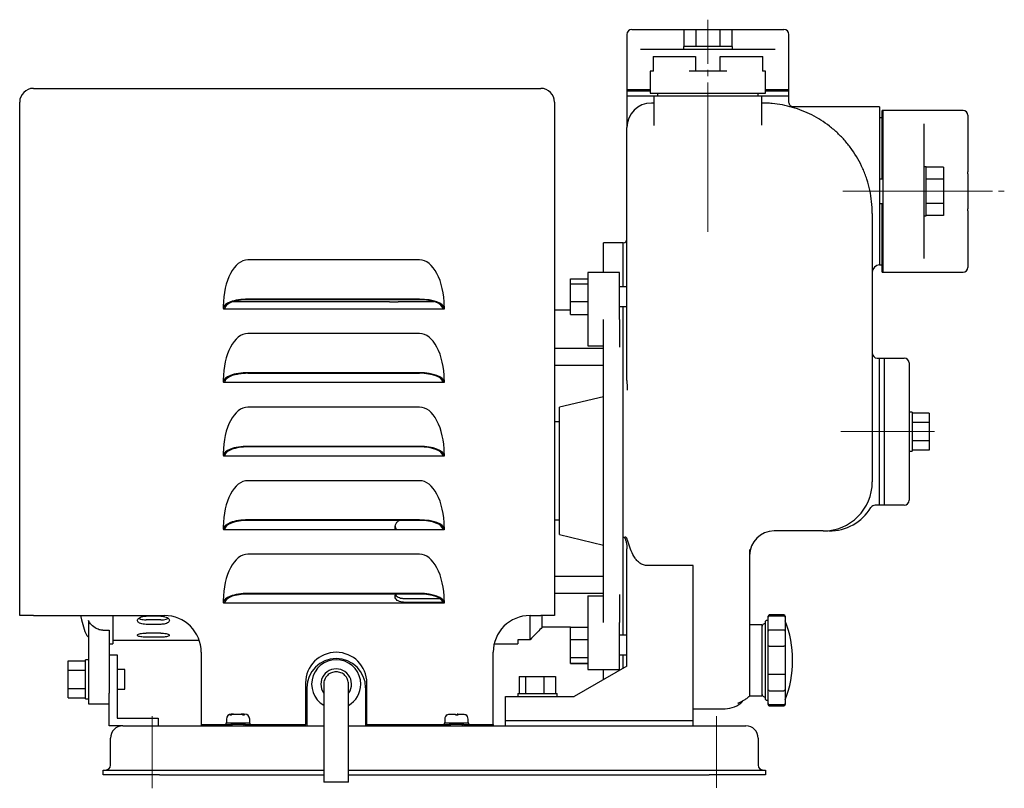
# Model space of a CAD drawing. Units: millimetres. Extents: x 36 to 756, y 131 to 452.
# Drawn here: x 36 to 438, y 131 to 445 of the extents above; entities that cross this region are included whole.
import ezdxf

# ---------------------------------------------------------------- set-up
doc = ezdxf.new("R2010")
doc.units = ezdxf.units.MM
doc.header["$LTSCALE"] = 2
doc.linetypes.add('SLD-1点鎖線(中心線)', pattern=[34.29, 30.48, -1.27, 1.27, -1.27])
doc.linetypes.add('SLD-実線', pattern=[0])
doc.layers.add('SLD-0', color=3, linetype='SLD-実線')

msp = doc.modelspace()

# ---------------------------------------------------------------- linework, layer by layer
at = {"color": 7, "linetype": 'SLD-実線', "lineweight": 25}
for p, q in [((283.89, 438.85), (283.89, 432.85)), ((285.89, 440.85), (307.07, 440.85)), ((307.07, 440.85), (307.07, 433.85)), ((307.07, 440.85), (311.98, 440.85)), ((311.98, 440.85), (311.98, 433.85)), ((311.98, 440.85), (321.8, 440.85)), ((321.8, 440.85), (321.8, 433.85)), ((321.8, 440.85), (326.7, 440.85)), ((326.7, 440.85), (326.7, 433.85)), ((326.7, 440.85), (347.89, 440.85)), ((349.89, 432.85), (349.89, 438.85)), ((306.89, 433.85), (306.89, 432.85)), ((325.98, 433.85), (306.89, 433.85)), ((326.89, 433.85), (325.98, 433.85)), ((326.89, 432.85), (326.89, 433.85)), ((283.89, 432.85), (283.89, 416.25)), ((289.43, 432.87), (289.79, 432.85)), ((289.79, 432.85), (310.35, 432.85)), ((294.56, 429.85), (294.56, 423.85)), ((294.56, 429.85), (294.67, 429.85)), ((294.67, 429.85), (309.24, 429.85)), ((309.24, 429.85), (311.89, 429.85)), ((310.35, 432.85), (323.43, 432.85)), ((311.89, 429.85), (311.89, 423.85)), ((321.89, 423.85), (321.89, 429.85)), ((321.89, 429.85), (324.54, 429.85)), ((323.43, 432.85), (343.98, 432.85)), ((324.54, 429.85), (339.11, 429.85)), ((339.11, 429.85), (339.22, 429.85)), ((339.22, 423.85), (339.22, 429.85)), ((343.98, 432.85), (344.35, 432.87)), ((349.89, 416.25), (349.89, 432.85)), ((293.39, 423.85), (293.39, 414.85)), ((294.67, 423.85), (293.39, 423.85)), ((324.54, 423.85), (309.24, 423.85)), ((340.39, 423.85), (339.11, 423.85)), ((340.39, 414.85), (340.39, 423.85)), ((41.99, 416.85), (248.79, 416.85)), ((283.89, 416.25), (283.89, 415.85)), ((293.39, 416.25), (283.89, 416.25)), ((283.89, 415.85), (283.89, 413.85)), ((283.89, 415.85), (293.39, 415.85)), ((283.89, 413.85), (283.89, 400.85)), ((283.89, 413.85), (294.89, 413.85)), ((293.39, 414.85), (340.39, 414.85)), ((294.89, 413.85), (294.89, 401.73)), ((294.89, 413.85), (338.89, 413.85)), ((296.39, 414.85), (296.39, 413.85)), ((337.39, 413.85), (337.39, 414.85)), ((338.89, 401.88), (338.89, 413.85)), ((338.89, 413.85), (349.89, 413.85)), ((349.89, 416.25), (340.39, 416.25)), ((340.39, 415.85), (349.89, 415.85)), ((349.89, 415.85), (349.89, 416.25)), ((349.89, 413.85), (349.89, 415.85)), ((349.89, 411.36), (349.89, 413.85)), ((36.39, 396.25), (36.39, 411.25)), ((254.39, 411.25), (254.39, 396.25)), ((294.89, 410.85), (293.89, 410.85)), ((386.89, 409.37), (350.77, 409.37)), ((386.89, 409.37), (386.89, 382.06)), ((388.29, 407.85), (387.89, 407.85)), ((387.89, 379.85), (387.89, 407.85)), ((404.89, 407.85), (388.29, 407.85)), ((388.29, 382.63), (388.29, 407.85)), ((420.89, 407.85), (404.89, 407.85)), ((422.89, 405.85), (422.89, 382.74)), ((294.91, 401.84), (294.89, 401.73)), ((387.89, 404.85), (386.89, 404.85)), ((404.9, 402.31), (404.89, 401.95)), ((404.89, 401.95), (404.89, 381.39)), ((283.89, 340.85), (283.89, 400.85)), ((36.39, 201.85), (36.39, 396.25)), ((254.39, 396.25), (254.39, 201.85)), ((386.89, 382.06), (386.89, 367.59)), ((388.29, 367.07), (388.29, 382.63)), ((405.89, 384.85), (404.89, 384.85)), ((404.89, 381.39), (404.89, 368.31)), ((405.89, 377.2), (405.89, 384.85)), ((412.89, 384.66), (405.89, 384.66)), ((412.89, 384.66), (412.89, 379.76)), ((422.89, 381.99), (422.89, 382.74)), ((422.89, 381.99), (422.89, 367.71)), ((388.29, 379.85), (386.89, 379.85)), ((412.89, 379.76), (405.89, 379.76)), ((412.89, 379.76), (412.89, 369.94)), ((405.89, 364.85), (405.89, 377.2)), ((386.89, 369.85), (388.29, 369.85)), ((387.89, 341.85), (387.89, 369.85)), ((412.89, 369.94), (405.89, 369.94)), ((412.89, 369.94), (412.89, 365.03)), ((383.89, 365.85), (383.89, 340.85)), ((386.89, 367.59), (386.89, 365.97)), ((386.89, 365.97), (386.89, 344.85)), ((388.29, 341.85), (388.29, 367.07)), ((404.89, 368.31), (404.89, 347.75)), ((422.89, 366.96), (422.89, 367.71)), ((422.89, 366.96), (422.89, 343.85)), ((404.89, 364.85), (405.89, 364.85)), ((412.89, 365.03), (405.89, 365.03)), ((282.39, 353.85), (274.39, 353.85)), ((274.39, 341.79), (274.39, 353.85)), ((282.39, 335.91), (282.39, 353.85)), ((199.39, 346.85), (129.39, 346.85)), ((404.89, 347.75), (404.91, 347.39)), ((280.89, 341.79), (267.89, 341.79)), ((267.89, 341.79), (267.89, 321.31)), ((280.89, 322.62), (280.89, 341.79)), ((386.89, 344.85), (387.89, 344.85)), ((387.89, 341.85), (388.29, 341.85)), ((388.29, 341.85), (404.89, 341.85)), ((404.89, 341.85), (420.89, 341.85)), ((260.89, 339.18), (267.89, 339.18)), ((260.89, 337.17), (260.89, 339.18)), ((260.89, 337.17), (267.89, 337.17)), ((260.89, 329.91), (260.89, 337.17)), ((283.89, 297.75), (283.89, 340.85)), ((383.89, 340.85), (383.89, 257.69)), ((283.89, 335.91), (280.89, 335.91)), ((187.16, 329.85), (123.53, 329.85)), ((199.39, 330.85), (129.39, 330.85)), ((199.39, 330.62), (129.39, 330.62)), ((205.25, 329.85), (190.64, 329.85)), ((260.89, 329.91), (267.89, 329.91)), ((260.89, 324.65), (260.89, 329.91)), ((119.39, 327.08), (119.39, 327.98)), ((119.39, 327.08), (119.39, 326.85)), ((119.99, 326.85), (119.39, 326.85)), ((119.99, 327.08), (119.99, 326.85)), ((208.79, 326.85), (119.99, 326.85)), ((208.79, 327.08), (208.79, 326.85)), ((209.39, 326.85), (208.79, 326.85)), ((209.39, 327.98), (209.39, 327.08)), ((209.39, 327.08), (209.39, 326.85)), ((260.89, 326.35), (254.39, 326.35)), ((280.89, 327.91), (283.89, 327.91)), ((282.39, 260.85), (282.39, 327.91)), ((282.39, 297.16), (282.39, 327.91)), ((260.89, 324.65), (267.89, 324.65)), ((267.89, 321.31), (267.89, 311.87)), ((274.39, 311.23), (274.39, 322.62)), ((280.89, 322.62), (280.89, 311.23)), ((199.39, 316.85), (129.39, 316.85)), ((274.39, 310.69), (254.39, 310.69)), ((267.89, 311.87), (274.39, 311.87)), ((274.39, 210.47), (274.39, 311.23)), ((385.89, 306.85), (386.89, 306.85)), ((386.89, 306.85), (388.89, 306.85)), ((386.89, 294.07), (386.89, 306.85)), ((388.89, 306.85), (396.89, 306.85)), ((388.89, 294.07), (388.89, 306.85)), ((254.39, 303.91), (274.39, 303.91)), ((398.89, 304.85), (398.89, 293.9)), ((119.39, 297.08), (119.39, 297.98)), ((119.39, 297.08), (119.39, 296.85)), ((119.99, 297.08), (119.99, 296.85)), ((199.39, 300.85), (129.39, 300.85)), ((199.39, 300.62), (129.39, 300.62)), ((208.79, 297.08), (208.79, 296.85)), ((209.39, 297.98), (209.39, 297.08)), ((209.39, 297.08), (209.39, 296.85)), ((282.39, 233.87), (282.39, 297.16)), ((119.99, 296.85), (119.39, 296.85)), ((208.79, 296.85), (119.99, 296.85)), ((209.39, 296.85), (208.79, 296.85)), ((386.89, 288.68), (386.89, 294.07)), ((388.89, 288.68), (388.89, 294.07)), ((398.89, 293.9), (398.89, 286.71)), ((274.39, 291.1), (256.39, 286.8)), ((199.39, 286.85), (129.39, 286.85)), ((256.39, 260.85), (256.39, 286.8)), ((386.89, 265.02), (386.89, 288.68)), ((388.89, 265.02), (388.89, 288.68)), ((398.89, 286.71), (398.89, 266.99)), ((400.09, 284.85), (398.89, 284.85)), ((400.09, 284.85), (400.09, 280.97)), ((407.09, 284.36), (400.09, 284.36)), ((400.09, 280.97), (400.09, 268.85)), ((407.09, 284.36), (407.09, 280.6)), ((256.39, 280.85), (254.39, 280.85)), ((407.09, 280.6), (400.09, 280.6)), ((407.09, 280.6), (407.09, 273.1)), ((407.09, 273.1), (400.09, 273.1)), ((407.09, 273.1), (407.09, 269.34)), ((199.39, 270.85), (129.39, 270.85)), ((199.39, 270.62), (129.39, 270.62)), ((407.09, 269.34), (400.09, 269.34)), ((119.39, 267.08), (119.39, 267.98)), ((119.39, 267.08), (119.39, 266.85)), ((119.99, 266.85), (119.39, 266.85)), ((119.99, 267.08), (119.99, 266.85)), ((208.79, 266.85), (119.99, 266.85)), ((208.79, 267.08), (208.79, 266.85)), ((209.39, 266.85), (208.79, 266.85)), ((209.39, 267.98), (209.39, 267.08)), ((209.39, 267.08), (209.39, 266.85)), ((386.89, 259.63), (386.89, 265.02)), ((388.89, 259.63), (388.89, 265.02)), ((398.89, 268.85), (400.09, 268.85)), ((398.89, 266.99), (398.89, 259.8)), ((199.39, 256.85), (129.39, 256.85)), ((256.39, 234.9), (256.39, 260.85)), ((282.39, 193.79), (282.39, 260.85)), ((383.89, 257.69), (383.89, 256.35)), ((386.89, 246.85), (386.89, 259.63)), ((388.89, 246.85), (388.89, 259.63)), ((398.89, 259.8), (398.89, 248.85)), ((386.89, 246.85), (385.04, 246.85)), ((388.89, 246.85), (386.89, 246.85)), ((396.89, 246.85), (388.89, 246.85)), ((199.39, 240.85), (129.39, 240.85)), ((254.39, 240.85), (256.39, 240.85)), ((119.39, 237.08), (119.39, 237.98)), ((119.39, 237.08), (119.39, 236.85)), ((119.99, 236.85), (119.39, 236.85)), ((119.99, 237.08), (119.99, 236.85)), ((208.79, 236.85), (119.99, 236.85)), ((199.39, 240.62), (129.39, 240.62)), ((189.39, 237.81), (189.39, 237.71)), ((208.79, 237.08), (208.79, 236.85)), ((209.39, 236.85), (208.79, 236.85)), ((209.39, 237.98), (209.39, 237.08)), ((209.39, 237.08), (209.39, 236.85)), ((256.39, 234.9), (274.39, 230.6)), ((282.39, 233.87), (283.17, 233.87)), ((282.39, 193.79), (282.39, 233.87)), ((363.89, 236.35), (343.89, 236.35)), ((283.89, 181.26), (283.89, 229.08)), ((333.89, 228.84), (333.89, 181.21)), ((199.39, 226.85), (129.39, 226.85)), ((310.89, 222.28), (291.89, 222.28)), ((310.89, 158.85), (310.89, 222.28)), ((274.39, 217.79), (254.39, 217.79)), ((199.39, 210.85), (129.39, 210.85)), ((199.39, 210.62), (129.39, 210.62)), ((189.39, 209.65), (189.39, 209.58)), ((192.89, 208.85), (207.52, 208.85)), ((254.39, 211.01), (274.39, 211.01)), ((267.89, 209.83), (274.39, 209.83)), ((267.89, 209.83), (267.89, 200.39)), ((274.39, 199.08), (274.39, 210.47)), ((280.89, 210.47), (280.89, 199.08)), ((119.39, 207.08), (119.39, 207.98)), ((119.39, 207.08), (119.39, 206.85)), ((119.99, 206.85), (119.39, 206.85)), ((119.99, 207.08), (119.99, 206.85)), ((208.79, 206.85), (119.99, 206.85)), ((192.89, 207.3), (208.77, 207.3)), ((208.79, 207.08), (208.79, 206.85)), ((209.39, 206.85), (208.79, 206.85)), ((209.39, 207.98), (209.39, 207.08)), ((209.39, 207.08), (209.39, 206.85)), ((41.99, 201.85), (36.39, 201.85)), ((41.99, 201.85), (95.39, 201.85)), ((74.39, 201.85), (74.39, 190.35)), ((93.89, 201.58), (87.89, 201.58)), ((244.39, 191.96), (244.39, 201.85)), ((244.39, 201.85), (248.79, 201.85)), ((254.39, 201.85), (248.79, 201.85)), ((249.39, 197.09), (249.39, 201.85)), ((341.39, 201.22), (341.39, 201.58)), ((341.39, 197.65), (341.39, 201.22)), ((347.89, 202.08), (341.89, 202.08)), ((341.89, 201.68), (347.89, 201.68)), ((348.39, 201.58), (348.39, 201.22)), ((348.39, 201.22), (348.39, 195.49)), ((64.39, 199.79), (64.39, 165.85)), ((84.39, 199.82), (84.39, 199.87)), ((93.89, 200.08), (87.89, 200.08)), ((93.89, 198.26), (87.89, 198.26)), ((97.39, 199.82), (97.39, 199.87)), ((260.89, 197.09), (249.39, 197.09)), ((260.89, 197.13), (267.89, 197.13)), ((260.89, 192.11), (260.89, 197.13)), ((267.89, 200.39), (267.89, 179.91)), ((280.89, 179.91), (280.89, 199.08)), ((338.89, 198.08), (333.89, 198.08)), ((338.89, 198.08), (338.89, 169.08)), ((340.39, 167.63), (340.39, 199.53)), ((341.39, 199.83), (340.69, 199.83)), ((341.39, 195.49), (341.39, 197.65)), ((70.34, 195.86), (72.89, 195.86)), ((72.89, 195.86), (72.89, 170.18)), ((84.39, 193.77), (84.39, 193.8)), ((93.89, 194.71), (87.89, 194.71)), ((93.89, 193.04), (87.89, 193.04)), ((97.39, 193.77), (97.39, 193.8)), ((283.89, 193.79), (280.89, 193.79)), ((341.39, 189.3), (341.39, 195.49)), ((347.89, 195.94), (341.89, 195.94)), ((348.39, 195.49), (348.39, 189.3)), ((72.89, 190.35), (74.39, 190.35)), ((74.39, 191.85), (109.53, 191.85)), ((229.8, 190.35), (239.39, 190.35)), ((244.39, 191.96), (239.39, 191.96)), ((239.39, 191.96), (239.39, 190.35)), ((260.89, 192.11), (267.89, 192.11)), ((260.89, 184.77), (260.89, 192.11)), ((341.39, 183.58), (341.39, 189.3)), ((341.89, 189.31), (347.89, 189.31)), ((348.39, 189.3), (348.39, 177.85)), ((72.89, 185.85), (76.09, 185.85)), ((76.09, 185.85), (76.09, 160.05)), ((110.39, 186.85), (110.39, 157.45)), ((229.39, 157.45), (229.39, 186.85)), ((260.89, 184.77), (267.89, 184.77)), ((260.89, 182.44), (260.89, 184.77)), ((280.89, 185.79), (283.89, 185.79)), ((282.39, 180.4), (282.39, 185.79)), ((56.19, 183.36), (63.19, 183.36)), ((56.19, 179.6), (56.19, 183.36)), ((64.39, 183.85), (63.19, 183.85)), ((63.19, 167.85), (63.19, 183.85)), ((260.89, 182.33), (260.89, 182.44)), ((260.89, 182.44), (267.89, 182.44)), ((260.89, 182.33), (267.89, 182.33)), ((283.89, 181.26), (262.39, 168.85)), ((333.89, 181.21), (333.89, 169.08)), ((341.39, 177.85), (341.39, 183.58)), ((56.19, 172.1), (56.19, 179.6)), ((56.19, 179.6), (63.19, 179.6)), ((79.19, 179.85), (76.09, 179.85)), ((79.19, 175.85), (79.19, 179.85)), ((239.99, 177.05), (239.99, 170.05)), ((239.99, 177.05), (242.59, 177.05)), ((242.59, 177.05), (242.59, 170.05)), ((242.59, 177.05), (249.99, 177.05)), ((249.99, 177.05), (249.99, 170.05)), ((249.99, 177.05), (254.79, 177.05)), ((254.79, 177.05), (254.79, 170.05)), ((267.89, 179.91), (280.89, 179.91)), ((274.39, 175.78), (274.39, 179.91)), ((341.39, 171.66), (341.39, 177.85)), ((347.89, 177.84), (341.89, 177.84)), ((348.39, 177.85), (348.39, 171.66)), ((79.19, 171.85), (79.19, 175.85)), ((152.89, 174.35), (152.89, 157.45)), ((177.89, 157.45), (177.89, 174.35)), ((56.19, 168.34), (56.19, 172.1)), ((56.19, 172.1), (63.19, 172.1)), ((72.89, 156.85), (72.89, 170.18)), ((76.09, 171.85), (79.19, 171.85)), ((153.39, 172.35), (153.39, 156.85)), ((177.39, 172.35), (177.39, 156.85)), ((234.39, 168.85), (244.39, 168.85)), ((234.39, 158.85), (234.39, 168.85)), ((239.39, 170.05), (239.39, 168.85)), ((239.39, 170.05), (246.23, 170.05)), ((244.39, 168.85), (262.39, 168.85)), ((246.23, 170.05), (255.39, 170.05)), ((255.39, 168.85), (255.39, 170.05)), ((333.89, 169.08), (338.89, 169.08)), ((341.39, 169.5), (341.39, 171.66)), ((341.39, 165.93), (341.39, 169.5)), ((341.89, 171.21), (347.89, 171.21)), ((348.39, 171.66), (348.39, 165.93)), ((56.19, 168.34), (63.19, 168.34)), ((63.19, 167.85), (64.39, 167.85)), ((64.39, 165.85), (72.89, 165.85)), ((340.69, 167.33), (341.39, 167.33)), ((341.39, 165.58), (341.39, 165.93)), ((347.89, 165.48), (341.89, 165.48)), ((341.89, 165.08), (347.89, 165.08)), ((348.39, 165.93), (348.39, 165.58)), ((122.07, 161.34), (122.67, 161.34)), ((122.64, 161.65), (122.93, 161.65)), ((123.53, 161.65), (122.93, 161.65)), ((123.53, 161.65), (126.62, 161.65)), ((127.42, 161.65), (126.62, 161.65)), ((127.27, 161.34), (128.07, 161.34)), ((127.42, 161.65), (128.14, 161.65)), ((210.6, 161.34), (210.63, 161.34)), ((211.71, 161.65), (211.67, 161.65)), ((211.71, 161.65), (214.01, 161.65)), ((214.05, 161.34), (215.05, 161.34)), ((214.87, 161.65), (214.77, 161.65)), ((214.87, 161.65), (214.87, 161.34)), ((214.91, 161.65), (214.87, 161.65)), ((214.91, 161.65), (214.91, 161.34)), ((215.01, 161.65), (214.91, 161.65)), ((215.01, 161.65), (217.11, 161.65)), ((218.19, 161.34), (218.15, 161.34)), ((310.89, 163.85), (323.89, 163.85)), ((78.39, 156.85), (72.89, 156.85)), ((76.09, 160.05), (92.89, 160.05)), ((78.39, 156.85), (93.39, 156.85)), ((92.89, 160.05), (92.89, 156.85)), ((93.39, 156.85), (160.34, 156.85)), ((110.39, 157.45), (110.39, 156.85)), ((110.39, 157.45), (122.39, 157.45)), ((110.39, 156.85), (122.39, 156.85)), ((120.39, 157.95), (120.39, 157.45)), ((125.61, 157.95), (120.39, 157.95)), ((120.64, 159.65), (120.64, 157.95)), ((125.61, 157.45), (122.39, 157.45)), ((122.39, 157.45), (122.39, 156.85)), ((122.89, 157.45), (122.89, 156.85)), ((130.39, 157.95), (125.61, 157.95)), ((128.39, 157.45), (125.61, 157.45)), ((127.89, 156.85), (127.89, 157.45)), ((128.39, 157.45), (128.39, 156.85)), ((128.39, 157.45), (152.89, 157.45)), ((128.39, 156.85), (152.89, 156.85)), ((130.14, 157.95), (130.14, 159.65)), ((130.39, 157.45), (130.39, 157.95)), ((152.89, 156.85), (152.89, 157.45)), ((170.44, 156.85), (317.39, 156.85)), ((177.89, 156.85), (177.89, 157.45)), ((177.89, 157.45), (211.39, 157.45)), ((177.89, 156.85), (211.39, 156.85)), ((209.39, 157.95), (209.39, 157.45)), ((214.61, 157.95), (209.39, 157.95)), ((209.64, 159.65), (209.64, 157.95)), ((214.61, 157.45), (211.39, 157.45)), ((211.39, 157.45), (211.39, 156.85)), ((211.89, 157.45), (211.89, 156.85)), ((219.39, 157.95), (214.61, 157.95)), ((217.39, 157.45), (214.61, 157.45)), ((216.89, 156.85), (216.89, 157.45)), ((217.39, 157.45), (217.39, 156.85)), ((217.39, 157.45), (229.39, 157.45)), ((217.39, 156.85), (229.39, 156.85)), ((219.14, 157.95), (219.14, 159.65)), ((219.39, 157.45), (219.39, 157.95)), ((229.39, 157.45), (229.39, 156.85)), ((244.39, 158.85), (234.39, 158.85)), ((234.39, 156.85), (234.39, 158.85)), ((310.89, 158.85), (244.39, 158.85)), ((310.89, 156.85), (310.89, 158.85)), ((317.39, 156.85), (332.39, 156.85)), ((73.39, 140.85), (73.39, 151.85)), ((337.39, 151.85), (337.39, 140.85)), ((70.39, 136.85), (70.39, 138.85)), ((70.39, 138.85), (93.39, 138.85)), ((93.39, 136.85), (70.39, 136.85)), ((93.39, 138.85), (160.34, 138.85)), ((93.39, 136.85), (160.34, 136.85)), ((170.44, 138.85), (317.39, 138.85)), ((170.44, 136.85), (317.39, 136.85)), ((317.39, 138.85), (340.39, 138.85)), ((340.39, 136.85), (317.39, 136.85)), ((340.39, 138.85), (340.39, 136.85)), ((170.44, 133.85), (160.34, 133.85))]:
    msp.add_line(p, q, dxfattribs=at)
at = {"color": 7, "linetype": 'SLD-実線', "lineweight": 25, "flags": 128}
msp.add_lwpolyline([(61.23, 201.85), (61.63, 200.11), (62.62, 196.24)], dxfattribs=at)
at = {"color": 7, "linetype": 'SLD-実線', "lineweight": 25}
for centre, radius, start, end in [((285.89, 438.85), 2, 90, 180), ((347.89, 438.85), 2, 0, 90), ((41.99, 411.25), 5.6, 90, 180), ((248.79, 411.25), 5.6, 0, 90), ((293.89, 400.85), 10, 90, 180), ((420.89, 405.85), 2, 0, 90), ((282.39, 355.35), 1.5, 270, 0), ((386.89, 341.85), 3, 90, 180), ((420.89, 343.85), 2, 270, 0), ((188.89, 398.82), 69, 268.5643, 271.4534), ((385.89, 308.85), 2, 180, 270), ((396.89, 304.85), 2, 0, 90), ((363.89, 256.35), 20, 270, 0), ((396.89, 248.85), 2, 270, 0), ((366.29, 256.35), 20, 270, 328.4846), ((385.04, 244.85), 2, 90, 148.4846), ((343.89, 226.35), 10, 90, 180), ((95.39, 186.85), 15, 0, 90), ((244.39, 186.85), 15, 90, 180), ((341.89, 201.58), 0.5, 90, 180), ((347.89, 201.58), 0.5, 0, 90), ((340.39, 197.08), 1.5, 90, 180), ((340.69, 199.53), 0.3, 90, 180), ((306.39, 183.58), 45, 338.9605, 21.0395), ((70.34, 198.35), 8, 195.2556, 221.9837), ((165.39, 174.35), 12.5, 0, 180), ((165.39, 172.35), 12, 0, 180), ((165.39, 173.85), 10, 0, 239.4151), ((165.39, 173.85), 6.25, 325.3388, 180), ((165.39, 173.85), 6.25, 180, 215.2543), ((165.39, 173.85), 10, 300.3451, 0), ((340.39, 170.08), 1.5, 180, 270), ((323.89, 173.85), 10, 270, 315.5868), ((340.69, 167.63), 0.3, 180, 270), ((341.89, 165.58), 0.5, 180, 270), ((347.89, 165.58), 0.5, 270, 0), ((122.64, 159.65), 2, 90, 180), ((128.14, 159.65), 2, 0, 90), ((211.64, 159.65), 2, 121.5669, 180), ((217.14, 159.65), 2, 0, 58.4384), ((78.39, 151.85), 5, 90, 180), ((332.39, 151.85), 5, 0, 90), ((71.39, 140.85), 2, 270, 0), ((339.39, 140.85), 2, 180, 270)]:
    msp.add_arc(centre, radius, start, end, dxfattribs=at)
for centre, major_axis, ratio, start_param, end_param in [((129.39, 327.98), (0, 18.87), 0.529999, 0, 1.570796), ((199.39, 327.98), (0, -18.87), 0.529999, 1.570796, 3.141593), ((129.39, 327.08), (10, 0), 0.377359, 1.570796, 3.141593), ((129.39, 327.08), (9.4, 0), 0.377359, 1.570796, 3.141593), ((199.39, 327.08), (10, 0), 0.377359, 0, 1.570796), ((199.39, 327.08), (9.4, 0), 0.377359, 0, 1.570796), ((129.39, 297.98), (0, 18.87), 0.529999, 0, 1.570796), ((199.39, 297.98), (0, -18.87), 0.529999, 1.570796, 3.141593), ((129.39, 297.08), (10, 0), 0.377359, 1.570796, 3.141593), ((129.39, 297.08), (9.4, 0), 0.377359, 1.570796, 3.141593), ((199.39, 297.08), (10, 0), 0.377359, 0, 1.570796), ((199.39, 297.08), (9.4, 0), 0.377359, 0, 1.570796), ((129.39, 267.98), (0, 18.87), 0.529999, 0, 1.570796), ((199.39, 267.98), (0, -18.87), 0.529999, 1.570796, 3.141593), ((129.39, 267.08), (10, 0), 0.377359, 1.570796, 3.141593), ((129.39, 267.08), (9.4, 0), 0.377359, 1.570796, 3.141593), ((199.39, 267.08), (10, 0), 0.377359, 0, 1.570796), ((199.39, 267.08), (9.4, 0), 0.377359, 0, 1.570796), ((129.39, 237.98), (0, 18.87), 0.529999, 0, 1.570796), ((199.39, 237.98), (0, -18.87), 0.529999, 1.570796, 3.141593), ((129.39, 237.08), (10, 0), 0.377359, 1.570796, 3.141593), ((199.39, 237.08), (10, 0), 0.377359, 0, 1.570796), ((129.39, 237.08), (9.4, 0), 0.377359, 1.570796, 3.141593), ((199.39, 237.08), (9.4, 0), 0.377359, 0, 1.570796), ((129.39, 207.98), (0, 18.87), 0.529999, 0, 1.570796), ((199.39, 207.98), (0, -18.87), 0.529999, 1.570796, 3.141593), ((129.39, 207.08), (10, 0), 0.377359, 1.570796, 3.141593), ((129.39, 207.08), (9.4, 0), 0.377359, 1.570796, 3.141593), ((199.39, 207.08), (10, 0), 0.377359, 0, 1.570796), ((199.39, 207.08), (9.4, 0), 0.377359, 0, 1.570796)]:
    msp.add_ellipse(centre, major_axis=major_axis, ratio=ratio, start_param=start_param, end_param=end_param, dxfattribs=at)
for points, knots in [([(383.89, 365.85), (383.89, 369.09), (383.54, 372.23), (382.57, 376.79), (382.17, 378.28), (381.45, 380.49), (381.19, 381.21), (380.64, 382.66), (380.34, 383.38), (378.78, 386.89), (377.29, 389.5), (374.72, 393.12), (373.81, 394.27), (372.36, 395.94), (371.86, 396.48), (370.84, 397.54), (370.32, 398.06), (369.25, 399.07), (368.71, 399.56), (367.6, 400.51), (367.04, 400.97), (365.33, 402.29), (364.15, 403.11), (361.75, 404.64), (360.51, 405.34), (357.99, 406.62), (356.69, 407.2), (354.05, 408.24), (352.72, 408.7), (350.01, 409.48), (348.64, 409.8), (345.88, 410.33), (344.48, 410.52), (342.39, 410.72), (341.69, 410.77), (340.64, 410.82), (340.29, 410.83), (339.76, 410.84), (339.59, 410.84), (339.24, 410.85), (339.06, 410.85), (338.89, 410.85)], [0, 0, 0, 0, 0.125, 0.125, 0.1875, 0.1875, 0.21875, 0.21875, 0.25, 0.25, 0.375, 0.375, 0.4375, 0.4375, 0.46875, 0.46875, 0.5, 0.5, 0.53125, 0.53125, 0.5625, 0.5625, 0.625, 0.625, 0.6875, 0.6875, 0.75, 0.75, 0.8125, 0.8125, 0.875, 0.875, 0.9375, 0.9375, 0.96875, 0.96875, 0.984375, 0.984375, 0.992188, 0.992188, 1, 1, 1, 1]), ([(351.01, 409.37), (350.85, 409.47), (350.46, 409.74), (350.05, 410.43), (349.89, 411.06), (349.89, 411.27), (349.89, 411.36)], [0, 0, 0, 0, 0.193827, 0.501766, 0.790298, 1, 1, 1, 1]), ([(350.77, 409.38), (350.68, 409.37), (350.55, 409.37), (350.42, 409.39), (350.38, 409.39)], [0, 0, 0, 0, 0.697501, 1, 1, 1, 1]), ([(189.39, 237.81), (189.43, 238.18), (189.51, 238.92), (190.1, 239.93), (190.72, 240.39), (191.03, 240.62)], [0, 0, 0, 0, 0.333885, 0.667782, 1, 1, 1, 1]), ([(189.39, 238.43), (189.39, 238.41), (189.4, 238.02), (189.49, 237.44), (189.81, 236.99), (189.91, 236.85)], [0, 0, 0, 0, 0.036285, 0.695956, 1, 1, 1, 1]), ([(189.54, 236.85), (189.51, 236.9), (189.39, 237.16), (189.39, 237.46), (189.39, 237.71)], [0, 0, 0, 0, 0.170497, 1, 1, 1, 1]), ([(282.39, 233.87), (282.5, 233.87), (282.61, 233.82), (282.79, 233.69), (282.86, 233.61), (283, 233.43), (283.06, 233.34), (283.16, 233.14), (283.21, 233.05), (283.34, 232.74), (283.41, 232.53), (283.53, 232.11), (283.58, 231.9), (283.72, 231.26), (283.78, 230.83), (283.87, 229.96), (283.89, 229.52), (283.89, 229.08)], [0, 0, 0, 0, 0.0625, 0.0625, 0.125, 0.125, 0.1875, 0.1875, 0.25, 0.25, 0.375, 0.375, 0.5, 0.5, 0.75, 0.75, 1, 1, 1, 1]), ([(284.31, 232.12), (284.22, 232.47), (284.1, 232.82), (283.9, 233.23), (283.86, 233.31), (283.76, 233.46), (283.71, 233.54), (283.58, 233.68), (283.51, 233.74), (283.36, 233.84), (283.27, 233.87), (283.17, 233.87)], [0, 0, 0, 0, 0.5, 0.5, 0.625, 0.625, 0.75, 0.75, 0.875, 0.875, 1, 1, 1, 1]), ([(291.89, 222.28), (291.61, 222.28), (291.33, 222.3), (290.79, 222.42), (290.53, 222.5), (289.75, 222.82), (289.29, 223.12), (288.43, 223.83), (288.05, 224.23), (287.35, 225.08), (287.03, 225.54), (286.17, 226.95), (285.71, 227.95), (284.92, 230), (284.59, 231.06), (284.31, 232.12)], [0, 0, 0, 0, 0.0625, 0.0625, 0.125, 0.125, 0.25, 0.25, 0.375, 0.375, 0.5, 0.5, 0.75, 0.75, 1, 1, 1, 1]), ([(189.39, 209.65), (189.41, 209.92), (189.43, 210.26), (189.69, 210.56), (189.74, 210.62)], [0, 0, 0, 0, 0.7862944, 1, 1, 1, 1]), ([(192.89, 207.3), (192.5, 207.33), (191.71, 207.38), (190.66, 207.76), (189.87, 208.33), (189.45, 208.97), (189.41, 209.41), (189.39, 209.58)], [0, 0, 0, 0, 0.214633, 0.429269, 0.643878, 0.858391, 1, 1, 1, 1]), ([(189.6, 210.38), (189.61, 210.35), (189.69, 210.06), (190.2, 209.61), (191.09, 209.12), (192.06, 208.88), (192.67, 208.86), (192.89, 208.85)], [0, 0, 0, 0, 0.03096, 0.303365, 0.575535, 0.847806, 1, 1, 1, 1]), ([(84.39, 199.87), (84.43, 200.05), (84.5, 200.42), (85.11, 200.94), (85.99, 201.34), (86.98, 201.55), (87.63, 201.57), (87.89, 201.58)], [0, 0, 0, 0, 0.2146166, 0.4292403, 0.6437209, 0.8582644, 1, 1, 1, 1]), ([(84.98, 200.79), (85.06, 200.72), (85.32, 200.51), (86.11, 200.26), (87.06, 200.1), (87.67, 200.08), (87.89, 200.08)], [0, 0, 0, 0, 0.140022, 0.476009, 0.812121, 1, 1, 1, 1]), ([(93.89, 201.58), (94.28, 201.56), (95.07, 201.52), (96.12, 201.22), (96.91, 200.77), (97.33, 200.29), (97.37, 199.99), (97.39, 199.87)], [0, 0, 0, 0, 0.214633, 0.429269, 0.643877, 0.858391, 1, 1, 1, 1]), ([(93.89, 200.08), (94.28, 200.09), (95.07, 200.13), (96.11, 200.37), (96.58, 200.63), (96.8, 200.76)], [0, 0, 0, 0, 0.341384, 0.682768, 1, 1, 1, 1]), ([(341.89, 201.68), (341.83, 201.67), (341.73, 201.66), (341.58, 201.59), (341.47, 201.48), (341.4, 201.35), (341.39, 201.26), (341.39, 201.22), (341.39, 201.22)], [0, 0, 0, 0, 0.202554, 0.4049645, 0.6113569, 0.8266873, 0.9926048, 1, 1, 1, 1]), ([(348.39, 201.22), (348.39, 201.22), (348.39, 201.26), (348.38, 201.35), (348.31, 201.48), (348.2, 201.59), (348.05, 201.66), (347.94, 201.67), (347.89, 201.68)], [0, 0, 0, 0, 0.007395, 0.173314, 0.388643, 0.595035, 0.79745, 1, 1, 1, 1]), ([(70.34, 195.86), (69.8, 195.91), (68.64, 196.01), (66.82, 196.91), (65.38, 198.25), (64.67, 199.36), (64.39, 199.79)], [0, 0, 0, 0, 0.203234, 0.440847, 0.780926, 1, 1, 1, 1]), ([(87.89, 198.26), (87.5, 198.28), (86.71, 198.31), (85.66, 198.57), (84.87, 198.96), (84.45, 199.4), (84.41, 199.7), (84.39, 199.82)], [0, 0, 0, 0, 0.214634, 0.429268, 0.643878, 0.858391, 1, 1, 1, 1]), ([(97.39, 199.82), (97.35, 199.64), (97.27, 199.27), (96.67, 198.81), (95.78, 198.47), (94.8, 198.29), (94.15, 198.27), (93.89, 198.26)], [0, 0, 0, 0, 0.214616, 0.42924, 0.643721, 0.858264, 1, 1, 1, 1]), ([(249.39, 197.09), (248.14, 195.81), (246.47, 194.1), (244.81, 192.39), (244.39, 191.96)], [0, 0, 0, 0, 0.749727, 1, 1, 1, 1]), ([(84.39, 193.8), (84.43, 193.89), (84.5, 194.08), (85.11, 194.36), (85.99, 194.57), (86.98, 194.69), (87.63, 194.7), (87.89, 194.71)], [0, 0, 0, 0, 0.2146165, 0.4292405, 0.6437208, 0.8582644, 1, 1, 1, 1]), ([(87.89, 193.04), (87.5, 193.05), (86.71, 193.06), (85.66, 193.17), (84.87, 193.35), (84.45, 193.56), (84.41, 193.71), (84.39, 193.77)], [0, 0, 0, 0, 0.214633, 0.429267, 0.643878, 0.858391, 1, 1, 1, 1]), ([(93.89, 194.71), (94.28, 194.7), (95.07, 194.68), (96.12, 194.51), (96.91, 194.27), (97.33, 194.01), (97.37, 193.86), (97.39, 193.8)], [0, 0, 0, 0, 0.214633, 0.429269, 0.643878, 0.858392, 1, 1, 1, 1]), ([(97.39, 193.77), (97.35, 193.68), (97.27, 193.5), (96.67, 193.28), (95.78, 193.13), (94.8, 193.05), (94.15, 193.04), (93.89, 193.04)], [0, 0, 0, 0, 0.214616, 0.42924, 0.643721, 0.858264, 1, 1, 1, 1]), ([(341.89, 195.94), (341.83, 195.94), (341.73, 195.93), (341.58, 195.86), (341.47, 195.75), (341.4, 195.62), (341.39, 195.53), (341.39, 195.49), (341.39, 195.49)], [0, 0, 0, 0, 0.2025529, 0.4049636, 0.6113547, 0.8266892, 0.9926063, 1, 1, 1, 1]), ([(348.39, 195.49), (348.39, 195.49), (348.39, 195.53), (348.38, 195.62), (348.31, 195.75), (348.2, 195.86), (348.05, 195.93), (347.94, 195.94), (347.89, 195.94)], [0, 0, 0, 0, 0.007394, 0.173312, 0.388645, 0.595036, 0.797451, 1, 1, 1, 1]), ([(341.89, 189.31), (341.83, 189.31), (341.73, 189.31), (341.58, 189.31), (341.47, 189.31), (341.4, 189.3), (341.39, 189.3), (341.39, 189.3), (341.39, 189.3)], [0, 0, 0, 0, 0.202555, 0.404966, 0.611356, 0.82669, 0.992608, 1, 1, 1, 1]), ([(348.39, 189.3), (348.39, 189.3), (348.39, 189.3), (348.38, 189.3), (348.31, 189.31), (348.2, 189.31), (348.05, 189.31), (347.94, 189.31), (347.89, 189.31)], [0, 0, 0, 0, 0.007392, 0.173311, 0.388643, 0.595034, 0.797449, 1, 1, 1, 1]), ([(170.44, 173.85), (170.36, 174.51), (170.21, 175.83), (169.04, 177.51), (167.37, 178.64), (165.39, 179.03), (163.41, 178.64), (161.71, 177.51), (160.66, 175.84), (160.21, 174.46), (160.35, 173.78), (160.36, 173.75)], [0, 0, 0, 0, 0.12419, 0.24838, 0.37257, 0.49676, 0.62095, 0.74514, 0.86933, 0.99352, 1, 1, 1, 1]), ([(341.89, 177.84), (341.83, 177.84), (341.73, 177.84), (341.58, 177.84), (341.47, 177.85), (341.4, 177.85), (341.39, 177.85), (341.39, 177.85), (341.39, 177.85)], [0, 0, 0, 0, 0.202555, 0.404966, 0.611356, 0.82669, 0.992608, 1, 1, 1, 1]), ([(348.39, 177.85), (348.39, 177.85), (348.39, 177.85), (348.38, 177.85), (348.31, 177.85), (348.2, 177.84), (348.05, 177.84), (347.94, 177.84), (347.89, 177.84)], [0, 0, 0, 0, 0.0073923, 0.1733107, 0.3886433, 0.5950337, 0.7974493, 1, 1, 1, 1]), ([(160.34, 173.76), (160.34, 173.69), (160.34, 173.57), (160.34, 172.82), (160.34, 171.78), (160.34, 170.65), (160.34, 169.57), (160.34, 168.62), (160.34, 167.88), (160.34, 167.1), (160.34, 165.96), (160.34, 163.52), (160.34, 160.43), (160.34, 157.1), (160.34, 154.67), (160.34, 152.25), (160.34, 149.33), (160.34, 145.36), (160.34, 140.06), (160.34, 136.07), (160.34, 133.85)], [0, 0, 0, 0, 0.06805, 0.128012, 0.180413, 0.224814, 0.261288, 0.289881, 0.310551, 0.323527, 0.353145, 0.397311, 0.496369, 0.548628, 0.596158, 0.638628, 0.68985, 0.766983, 0.870362, 1, 1, 1, 1]), ([(170.44, 133.85), (170.44, 135.61), (170.44, 138.8), (170.44, 143.12), (170.44, 146.5), (170.44, 149.15), (170.44, 151.36), (170.44, 153.45), (170.44, 155.54), (170.44, 158.41), (170.44, 161.34), (170.44, 164.33), (170.44, 166.84), (170.44, 169.39), (170.44, 171.25), (170.44, 172.48), (170.44, 173.23), (170.44, 173.63), (170.44, 173.71), (170.44, 173.75)], [0, 0, 0, 0, 0.102628, 0.186525, 0.252148, 0.299923, 0.341055, 0.381549, 0.421764, 0.463081, 0.549971, 0.599155, 0.65866, 0.72856, 0.808735, 0.852806, 0.899391, 0.948446, 1, 1, 1, 1]), ([(329.34, 166.19), (329.31, 166.17), (329.16, 166.08), (329.1, 166.06), (329.18, 166.1), (329.51, 166.25), (330.12, 166.53), (331.02, 166.99), (332.12, 167.65), (333.14, 168.37), (333.73, 168.95), (333.96, 169.17)], [0, 0, 0, 0, 0.021512, 0.090921, 0.168687, 0.265722, 0.391142, 0.554568, 0.724096, 0.893447, 1, 1, 1, 1]), ([(341.89, 171.21), (341.83, 171.21), (341.73, 171.22), (341.58, 171.3), (341.47, 171.4), (341.4, 171.53), (341.39, 171.62), (341.39, 171.66), (341.39, 171.66)], [0, 0, 0, 0, 0.202554, 0.404964, 0.611355, 0.826689, 0.992606, 1, 1, 1, 1]), ([(347.89, 171.21), (347.94, 171.21), (348.05, 171.22), (348.2, 171.3), (348.31, 171.4), (348.38, 171.53), (348.39, 171.62), (348.39, 171.66), (348.39, 171.66)], [0, 0, 0, 0, 0.20255, 0.404965, 0.611356, 0.826689, 0.992606, 1, 1, 1, 1]), ([(341.39, 165.93), (341.39, 165.93), (341.39, 165.89), (341.4, 165.8), (341.47, 165.67), (341.58, 165.56), (341.73, 165.49), (341.83, 165.48), (341.89, 165.48)], [0, 0, 0, 0, 0.0073911, 0.1733125, 0.3886463, 0.5950353, 0.7974455, 1, 1, 1, 1]), ([(347.89, 165.48), (347.94, 165.48), (348.05, 165.49), (348.2, 165.56), (348.31, 165.67), (348.38, 165.8), (348.39, 165.89), (348.39, 165.93), (348.39, 165.93)], [0, 0, 0, 0, 0.20255, 0.404965, 0.611354, 0.826687, 0.992609, 1, 1, 1, 1]), ([(122.93, 161.65), (122.74, 161.63), (122.44, 161.6), (122.17, 161.41), (122.07, 161.34)], [0, 0, 0, 0, 0.614725, 1, 1, 1, 1]), ([(122.67, 161.34), (122.83, 161.45), (123.11, 161.62), (123.41, 161.64), (123.53, 161.65)], [0, 0, 0, 0, 0.602285, 1, 1, 1, 1]), ([(126.62, 161.65), (126.76, 161.63), (126.99, 161.6), (127.19, 161.41), (127.27, 161.34)], [0, 0, 0, 0, 0.614723, 1, 1, 1, 1]), ([(128.07, 161.34), (127.95, 161.45), (127.74, 161.62), (127.51, 161.64), (127.42, 161.65)], [0, 0, 0, 0, 0.602278, 1, 1, 1, 1]), ([(210.63, 161.34), (210.83, 161.45), (211.18, 161.62), (211.56, 161.64), (211.71, 161.65)], [0, 0, 0, 0, 0.60228, 1, 1, 1, 1]), ([(214.01, 161.65), (214.02, 161.63), (214.03, 161.6), (214.05, 161.41), (214.05, 161.34)], [0, 0, 0, 0, 0.614725, 1, 1, 1, 1]), ([(214.77, 161.65), (214.76, 161.63), (214.74, 161.6), (214.73, 161.41), (214.72, 161.34)], [0, 0, 0, 0, 0.614727, 1, 1, 1, 1]), ([(215.05, 161.34), (215.04, 161.45), (215.03, 161.62), (215.01, 161.64), (215.01, 161.65)], [0, 0, 0, 0, 0.60228, 1, 1, 1, 1]), ([(217.11, 161.65), (217.35, 161.63), (217.73, 161.6), (218.06, 161.41), (218.19, 161.34)], [0, 0, 0, 0, 0.614727, 1, 1, 1, 1])]:
    msp.add_open_spline(points, degree=3, knots=knots, dxfattribs=at)
msp.add_open_spline([(283.89, 297.75), (283.89, 296.41), (283.93, 295.07), (283.99, 293.71)], degree=3, dxfattribs=at)
at = {"layer": 'SLD-0', "linetype": 'SLD-1点鎖線(中心線)', "lineweight": 18}
for p, q in [((316.89, 358.32), (316.89, 444.85)), ((371.89, 374.85), (437.7, 374.85)), ((371.09, 276.85), (409.22, 276.85)), ((90.39, 131.39), (90.39, 160.85)), ((320.39, 131.53), (320.39, 160.85))]:
    msp.add_line(p, q, dxfattribs=at)

doc.saveas('drawing.dxf')
